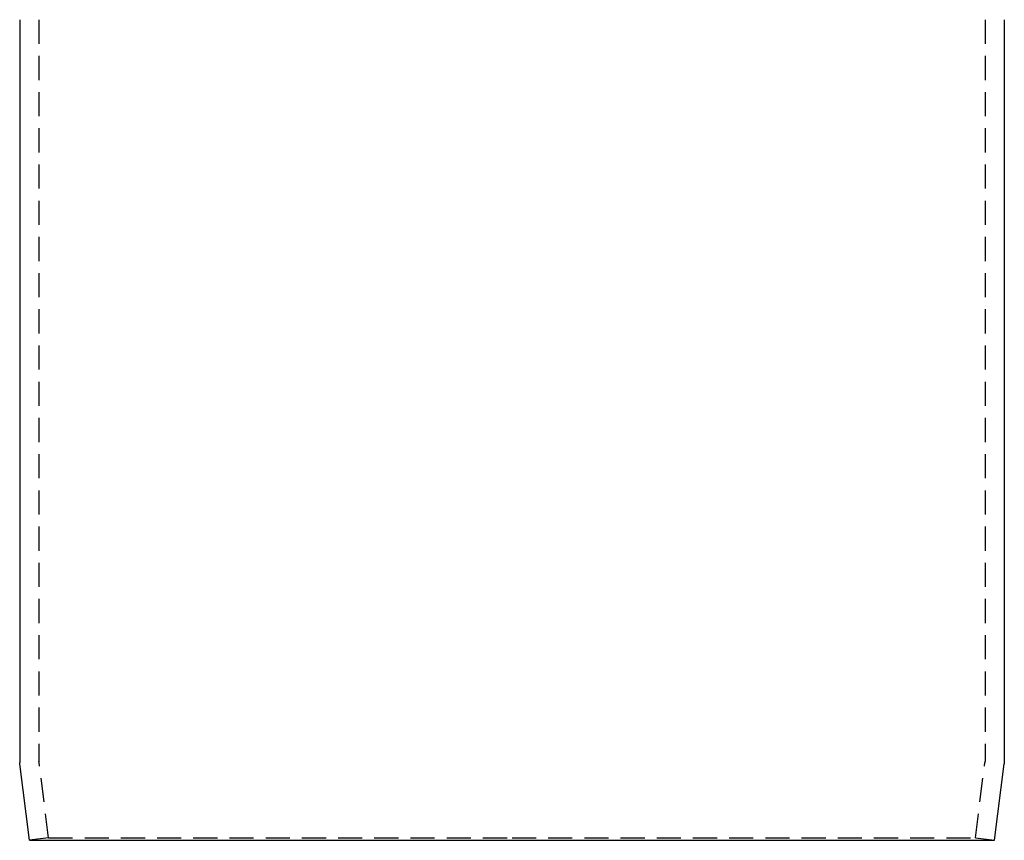
# Model space of a CAD drawing. Extents: x -56 to 400, y -250 to 288.
# Drawn here: x -51 to 51, y 0 to 85 of the extents above; entities that cross this region are included whole.
import ezdxf

# ---------------------------------------------------------------- set-up
doc = ezdxf.new("R2010")
doc.units = 0
doc.header["$LTSCALE"] = 10
doc.linetypes.add('VERDECKT', pattern=[0.375, 0.25, -0.125])
doc.layers.get('0').update_dxf_attribs({"linetype": 'CONTINUOUS'})
doc.layers.add('STEMPEL', color=3, linetype='CONTINUOUS')

# ---------------------------------------------------------------- blocks, each defined once
blk = doc.blocks.new('A$C0E39A14C')
at = {"color": 3, "linetype": 'CONTINUOUS', "extrusion": (0, 1, -2e-16)}
for p, q in [((-51, 85), (-51, 8.0623)), ((51, 85), (51, 8.0623)), ((-50, 0), (-50.9923, 7.9382)), ((50, 0), (50.9923, 7.9382)), ((0, 0), (50, 0)), ((-50, 0), (0, 0))]:
    blk.add_line(p, q, dxfattribs=at)
at = {"color": 1, "linetype": 'VERDECKT', "extrusion": (0, 1, -2e-16)}
for p, q in [((-49, 85), (-49, 8.1868)), ((49, 85), (49, 8.1868)), ((-48.0154, 0.2481), (-48.9923, 8.0627)), ((48.0154, 0.2481), (48.9923, 8.0627)), ((-48.0154, 0.2481), (-50, 0)), ((-48.0154, 0.2481), (0, 0.2481)), ((0, 0.2481), (48.0154, 0.2481)), ((48.0154, 0.2481), (50, 0))]:
    blk.add_line(p, q, dxfattribs=at)
at = {"color": 1, "linetype": 'VERDECKT', "extrusion": (0, -2e-16, -1)}
for centre, start, end in [((48, 8.1868), 352.874984, 0), ((-48, 8.1868), 180, 187.125016)]:
    blk.add_arc(centre, 1, start, end, dxfattribs=at)
at = {"color": 3, "linetype": 'CONTINUOUS', "extrusion": (0, -2e-16, -1)}
for centre, start, end in [((50, 8.0623), 352.874984, 0), ((-50, 8.0623), 180, 187.125016)]:
    blk.add_arc(centre, 1, start, end, dxfattribs=at)

msp = doc.modelspace()

# ---------------------------------------------------------------- block references
at = {"layer": 'STEMPEL'}
msp.add_blockref('A$C0E39A14C', (0, 0), dxfattribs=at)

doc.saveas('drawing.dxf')
